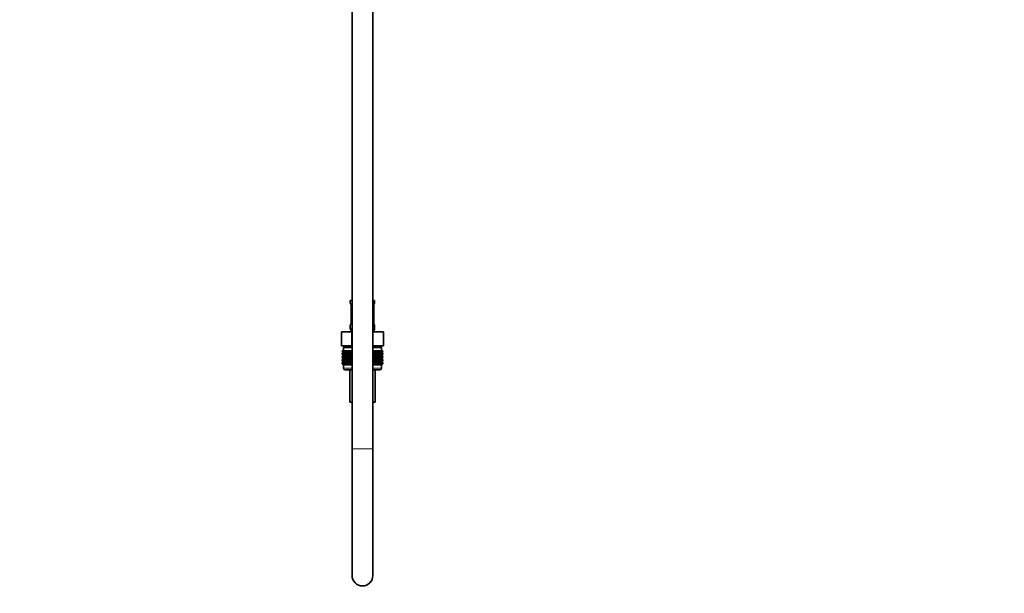
# Model space of a CAD drawing. Units: millimetres. Extents: x 0 to 2406, y 0 to 2729.
# Drawn here: x 1838 to 2406, y 1266 to 1597 of the extents above; entities that cross this region are included whole.
import ezdxf
from ezdxf import colors
from ezdxf.entities.mleader import LeaderData, LeaderLine
from ezdxf.math import Vec2, Vec3

# ---------------------------------------------------------------- set-up
doc = ezdxf.new("R2010")
doc.units = ezdxf.units.MM
doc.layers.add('DV4_Défaut', color=7, linetype='Continuous')
doc.layers.add('Défaut', color=7, linetype='Continuous')

# ---------------------------------------------------------------- blocks, each defined once
blk = doc.blocks.new('_DOT')
at = {"color": 0}
blk.add_line((0, 0), (-1, 0), dxfattribs=at)
at = {"color": 0, "const_width": 0.333}
blk.add_lwpolyline([(-0.1665, 0, 1), (0.1665, 0, 1)], format="xyb", close=True, dxfattribs=at)
blk = doc.blocks.new('SE3')
at = {"layer": 'DV4_Défaut', "color": 7, "linetype": 'Continuous', "lineweight": 35}
for p, q in [((2030.03, 2058.55), (2030.03, 1349.75)), ((2042.03, 1349.75), (2042.03, 2058.55)), ((2029.03, 1435.25), (2030.03, 1435.25)), ((2029.03, 1435.25), (2029.03, 1433.76)), ((2029.48, 1432.36), (2029.48, 1422.49)), ((2042.03, 1435.25), (2043.03, 1435.25)), ((2042.58, 1422.49), (2042.58, 1432.36)), ((2043.03, 1433.76), (2043.03, 1435.25)), ((2029.03, 1421.09), (2029.03, 1419.25)), ((2043.03, 1419.25), (2043.03, 1421.09)), ((2023.9, 1417.25), (2029.96, 1417.25)), ((2023.9, 1409.25), (2023.9, 1417.25)), ((2029.96, 1417.25), (2030.03, 1417.25)), ((2029.96, 1409.25), (2029.96, 1417.25)), ((2042.03, 1417.25), (2042.09, 1417.25)), ((2042.09, 1417.25), (2048.15, 1417.25)), ((2042.09, 1409.25), (2042.09, 1417.25)), ((2048.15, 1409.25), (2048.15, 1417.25)), ((2023.9, 1409.25), (2025.78, 1409.25)), ((2025.28, 1409.25), (2025.28, 1408.25)), ((2028.08, 1409.25), (2025.78, 1409.25)), ((2028.08, 1409.25), (2029.96, 1409.25)), ((2029.96, 1409.25), (2030.03, 1409.25)), ((2042.03, 1409.25), (2042.09, 1409.25)), ((2042.09, 1409.25), (2043.97, 1409.25)), ((2046.27, 1409.25), (2043.97, 1409.25)), ((2046.27, 1409.25), (2048.15, 1409.25)), ((2046.78, 1408.25), (2046.78, 1409.25)), ((2024.31, 1406.25), (2024.35, 1406.25)), ((2024.31, 1405.98), (2024.31, 1406.25)), ((2025.04, 1405.45), (2024.31, 1405.98)), ((2024.31, 1405.98), (2025.04, 1405.44)), ((2025.04, 1405.44), (2024.31, 1404.9)), ((2024.31, 1404.9), (2025.04, 1405.43)), ((2024.31, 1404.18), (2024.31, 1404.9)), ((2025.04, 1403.64), (2024.31, 1404.18)), ((2024.31, 1404.18), (2025.04, 1403.63)), ((2024.31, 1403.09), (2025.04, 1403.63)), ((2025.04, 1403.63), (2024.31, 1403.09)), ((2024.31, 1402.38), (2024.31, 1403.09)), ((2024.35, 1406.25), (2024.49, 1406.25)), ((2024.35, 1405.98), (2024.35, 1406.25)), ((2025.13, 1405.45), (2024.35, 1405.98)), ((2024.35, 1405.98), (2025.04, 1405.45)), ((2025.04, 1405.43), (2024.35, 1404.9)), ((2024.35, 1404.9), (2025.13, 1405.43)), ((2024.35, 1404.18), (2024.35, 1404.9)), ((2025.13, 1403.64), (2024.35, 1404.18)), ((2024.35, 1404.18), (2025.04, 1403.64)), ((2025.04, 1403.63), (2024.35, 1403.09)), ((2024.35, 1403.09), (2025.13, 1403.63)), ((2024.35, 1402.38), (2024.35, 1403.09)), ((2024.49, 1406.25), (2024.73, 1406.25)), ((2024.49, 1405.98), (2024.49, 1406.25)), ((2025.3, 1405.45), (2024.49, 1405.98)), ((2024.49, 1405.98), (2025.13, 1405.45)), ((2025.13, 1405.43), (2024.49, 1404.9)), ((2024.49, 1404.9), (2025.3, 1405.43)), ((2024.49, 1404.18), (2024.49, 1404.9)), ((2025.3, 1403.64), (2024.49, 1404.18)), ((2024.49, 1404.18), (2025.13, 1403.64)), ((2025.13, 1403.63), (2024.49, 1403.09)), ((2024.49, 1403.09), (2025.3, 1403.63)), ((2024.49, 1402.38), (2024.49, 1403.09)), ((2024.73, 1406.25), (2025.05, 1406.25)), ((2024.73, 1405.98), (2024.73, 1406.25)), ((2025.56, 1405.45), (2024.73, 1405.98)), ((2024.73, 1405.98), (2025.3, 1405.45)), ((2025.3, 1405.43), (2024.73, 1404.9)), ((2024.73, 1404.9), (2025.56, 1405.43)), ((2024.73, 1404.18), (2024.73, 1404.9)), ((2025.56, 1403.64), (2024.73, 1404.18)), ((2024.73, 1404.18), (2025.3, 1403.64)), ((2025.3, 1403.63), (2024.73, 1403.09)), ((2024.73, 1403.09), (2025.56, 1403.63)), ((2024.73, 1402.38), (2024.73, 1403.09)), ((2030.03, 1408.25), (2025.03, 1408.25)), ((2025.03, 1408.25), (2025.03, 1406.25)), ((2030.03, 1405.44), (2025.04, 1405.44)), ((2030.03, 1403.63), (2025.04, 1403.63)), ((2025.05, 1406.25), (2025.47, 1406.25)), ((2025.05, 1405.98), (2025.05, 1406.25)), ((2025.91, 1405.45), (2025.05, 1405.98)), ((2025.05, 1405.98), (2025.56, 1405.45)), ((2025.56, 1405.43), (2025.05, 1404.9)), ((2025.05, 1404.9), (2025.91, 1405.43)), ((2025.05, 1404.18), (2025.05, 1404.9)), ((2025.91, 1403.64), (2025.05, 1404.18)), ((2025.05, 1404.18), (2025.56, 1403.64)), ((2025.56, 1403.63), (2025.05, 1403.09)), ((2025.05, 1403.09), (2025.91, 1403.63)), ((2025.05, 1402.38), (2025.05, 1403.09)), ((2025.47, 1406.25), (2025.96, 1406.25)), ((2025.47, 1405.98), (2025.47, 1406.25)), ((2026.34, 1405.45), (2025.47, 1405.98)), ((2025.47, 1405.98), (2025.91, 1405.45)), ((2025.91, 1405.43), (2025.47, 1404.9)), ((2025.47, 1404.9), (2026.34, 1405.43)), ((2025.47, 1404.18), (2025.47, 1404.9)), ((2026.34, 1403.64), (2025.47, 1404.18)), ((2025.47, 1404.18), (2025.91, 1403.64)), ((2025.91, 1403.63), (2025.47, 1403.09)), ((2025.47, 1403.09), (2026.34, 1403.63)), ((2025.47, 1402.38), (2025.47, 1403.09)), ((2025.96, 1406.25), (2026.54, 1406.25)), ((2025.96, 1405.98), (2025.96, 1406.25)), ((2026.85, 1405.45), (2025.96, 1405.98)), ((2025.96, 1405.98), (2026.34, 1405.45)), ((2026.34, 1405.43), (2025.96, 1404.9)), ((2025.96, 1404.9), (2026.85, 1405.43)), ((2025.96, 1404.18), (2025.96, 1404.9)), ((2026.85, 1403.64), (2025.96, 1404.18)), ((2025.96, 1404.18), (2026.34, 1403.64)), ((2026.34, 1403.63), (2025.96, 1403.09)), ((2025.96, 1403.09), (2026.85, 1403.63)), ((2025.96, 1402.38), (2025.96, 1403.09)), ((2026.54, 1406.25), (2027.2, 1406.25)), ((2026.54, 1405.98), (2026.54, 1406.25)), ((2027.43, 1405.45), (2026.54, 1405.98)), ((2026.54, 1405.98), (2026.85, 1405.45)), ((2026.85, 1405.43), (2026.54, 1404.9)), ((2026.54, 1404.9), (2027.43, 1405.43)), ((2026.54, 1404.18), (2026.54, 1404.9)), ((2027.43, 1403.64), (2026.54, 1404.18)), ((2026.54, 1404.18), (2026.85, 1403.64)), ((2026.85, 1403.63), (2026.54, 1403.09)), ((2026.54, 1403.09), (2027.43, 1403.63)), ((2026.54, 1402.38), (2026.54, 1403.09)), ((2027.2, 1406.25), (2027.93, 1406.25)), ((2027.2, 1405.98), (2027.2, 1406.25)), ((2028.08, 1405.45), (2027.2, 1405.98)), ((2027.2, 1405.98), (2027.43, 1405.45)), ((2027.43, 1405.43), (2027.2, 1404.9)), ((2027.2, 1404.9), (2028.08, 1405.43)), ((2027.2, 1404.18), (2027.2, 1404.9)), ((2028.08, 1403.64), (2027.2, 1404.18)), ((2027.2, 1404.18), (2027.43, 1403.64)), ((2027.43, 1403.63), (2027.2, 1403.09)), ((2027.2, 1403.09), (2028.08, 1403.63)), ((2027.2, 1402.38), (2027.2, 1403.09)), ((2027.93, 1406.25), (2028.72, 1406.25)), ((2027.93, 1405.98), (2027.93, 1406.25)), ((2028.79, 1405.45), (2027.93, 1405.98)), ((2027.93, 1405.98), (2028.08, 1405.45)), ((2028.08, 1405.43), (2027.93, 1404.9)), ((2027.93, 1404.9), (2028.79, 1405.43)), ((2027.93, 1404.18), (2027.93, 1404.9)), ((2028.79, 1403.64), (2027.93, 1404.18)), ((2027.93, 1404.18), (2028.08, 1403.64)), ((2028.08, 1403.63), (2027.93, 1403.09)), ((2027.93, 1403.09), (2028.79, 1403.63)), ((2027.93, 1402.38), (2027.93, 1403.09)), ((2028.72, 1406.25), (2029.56, 1406.25)), ((2028.72, 1405.98), (2028.72, 1406.25)), ((2029.56, 1405.45), (2028.72, 1405.98)), ((2028.72, 1405.98), (2028.79, 1405.45)), ((2028.79, 1405.43), (2028.72, 1404.9)), ((2028.72, 1404.9), (2029.56, 1405.43)), ((2028.72, 1404.18), (2028.72, 1404.9)), ((2029.56, 1403.64), (2028.72, 1404.18)), ((2028.72, 1404.18), (2028.79, 1403.64)), ((2028.79, 1403.63), (2028.72, 1403.09)), ((2028.72, 1403.09), (2029.56, 1403.63)), ((2028.72, 1402.38), (2028.72, 1403.09)), ((2029.56, 1406.25), (2029.57, 1406.25)), ((2029.56, 1405.45), (2029.56, 1406.25)), ((2029.57, 1405.98), (2029.56, 1405.45)), ((2029.56, 1405.43), (2029.57, 1404.9)), ((2029.56, 1403.64), (2029.56, 1405.43)), ((2029.57, 1404.18), (2029.56, 1403.64)), ((2029.56, 1401.85), (2029.56, 1403.63)), ((2029.56, 1403.63), (2029.57, 1403.09)), ((2029.57, 1406.25), (2030.03, 1406.25)), ((2029.57, 1405.98), (2029.57, 1406.25)), ((2030.03, 1405.68), (2029.57, 1405.98)), ((2029.57, 1404.9), (2030.03, 1405.2)), ((2029.57, 1404.18), (2029.57, 1404.9)), ((2030.03, 1403.88), (2029.57, 1404.18)), ((2029.57, 1403.09), (2030.03, 1403.39)), ((2029.57, 1402.38), (2029.57, 1403.09)), ((2047.03, 1408.25), (2042.03, 1408.25)), ((2042.03, 1406.25), (2042.48, 1406.25)), ((2042.48, 1405.98), (2042.03, 1405.68)), ((2047.02, 1405.44), (2042.03, 1405.44)), ((2042.03, 1405.2), (2042.48, 1404.9)), ((2042.48, 1404.18), (2042.03, 1403.88)), ((2047.02, 1403.63), (2042.03, 1403.63)), ((2042.03, 1403.39), (2042.48, 1403.09)), ((2042.48, 1406.25), (2042.49, 1406.25)), ((2042.48, 1405.98), (2042.48, 1406.25)), ((2042.49, 1405.45), (2042.48, 1405.98)), ((2042.48, 1404.9), (2042.49, 1405.43)), ((2042.48, 1404.18), (2042.48, 1404.9)), ((2042.49, 1403.64), (2042.48, 1404.18)), ((2042.48, 1403.09), (2042.49, 1403.63)), ((2042.48, 1402.38), (2042.48, 1403.09)), ((2042.49, 1406.25), (2043.33, 1406.25)), ((2042.49, 1405.45), (2042.49, 1406.25)), ((2043.33, 1405.98), (2042.49, 1405.45)), ((2042.49, 1405.43), (2043.33, 1404.9)), ((2042.49, 1403.64), (2042.49, 1405.43)), ((2043.33, 1404.18), (2042.49, 1403.64)), ((2042.49, 1401.85), (2042.49, 1403.63)), ((2042.49, 1403.63), (2043.33, 1403.09)), ((2044.13, 1405.98), (2043.26, 1405.45)), ((2043.26, 1405.45), (2043.33, 1405.98)), ((2043.33, 1404.9), (2043.26, 1405.43)), ((2043.26, 1405.43), (2044.13, 1404.9)), ((2044.13, 1404.18), (2043.26, 1403.64)), ((2043.26, 1403.64), (2043.33, 1404.18)), ((2043.33, 1403.09), (2043.26, 1403.63)), ((2043.26, 1403.63), (2044.13, 1403.09)), ((2043.33, 1406.25), (2044.13, 1406.25)), ((2043.33, 1405.98), (2043.33, 1406.25)), ((2043.33, 1404.18), (2043.33, 1404.9)), ((2043.33, 1402.38), (2043.33, 1403.09)), ((2044.85, 1405.98), (2043.98, 1405.45)), ((2043.98, 1405.45), (2044.13, 1405.98)), ((2044.13, 1404.9), (2043.98, 1405.43)), ((2043.98, 1405.43), (2044.85, 1404.9)), ((2044.85, 1404.18), (2043.98, 1403.64)), ((2043.98, 1403.64), (2044.13, 1404.18)), ((2044.13, 1403.09), (2043.98, 1403.63)), ((2043.98, 1403.63), (2044.85, 1403.09)), ((2044.13, 1406.25), (2044.85, 1406.25)), ((2044.13, 1405.98), (2044.13, 1406.25)), ((2044.13, 1404.18), (2044.13, 1404.9)), ((2044.13, 1402.38), (2044.13, 1403.09)), ((2045.51, 1405.98), (2044.63, 1405.45)), ((2044.63, 1405.45), (2044.85, 1405.98)), ((2044.85, 1404.9), (2044.63, 1405.43)), ((2044.63, 1405.43), (2045.51, 1404.9)), ((2045.51, 1404.18), (2044.63, 1403.64)), ((2044.63, 1403.64), (2044.85, 1404.18)), ((2044.85, 1403.09), (2044.63, 1403.63)), ((2044.63, 1403.63), (2045.51, 1403.09)), ((2044.85, 1406.25), (2045.51, 1406.25)), ((2044.85, 1405.98), (2044.85, 1406.25)), ((2044.85, 1404.18), (2044.85, 1404.9)), ((2044.85, 1402.38), (2044.85, 1403.09)), ((2046.09, 1405.98), (2045.21, 1405.45)), ((2045.21, 1405.45), (2045.51, 1405.98)), ((2045.51, 1404.9), (2045.21, 1405.43)), ((2045.21, 1405.43), (2046.09, 1404.9)), ((2046.09, 1404.18), (2045.21, 1403.64)), ((2045.21, 1403.64), (2045.51, 1404.18)), ((2045.51, 1403.09), (2045.21, 1403.63)), ((2045.21, 1403.63), (2046.09, 1403.09)), ((2045.51, 1406.25), (2046.09, 1406.25)), ((2045.51, 1405.98), (2045.51, 1406.25)), ((2045.51, 1404.18), (2045.51, 1404.9)), ((2045.51, 1402.38), (2045.51, 1403.09)), ((2046.59, 1405.98), (2045.71, 1405.45)), ((2045.71, 1405.45), (2046.09, 1405.98)), ((2046.09, 1404.9), (2045.71, 1405.43)), ((2045.71, 1405.43), (2046.59, 1404.9)), ((2046.59, 1404.18), (2045.71, 1403.64)), ((2045.71, 1403.64), (2046.09, 1404.18)), ((2046.09, 1403.09), (2045.71, 1403.63)), ((2045.71, 1403.63), (2046.59, 1403.09)), ((2046.09, 1406.25), (2046.59, 1406.25)), ((2046.09, 1405.98), (2046.09, 1406.25)), ((2046.09, 1404.18), (2046.09, 1404.9)), ((2046.09, 1402.38), (2046.09, 1403.09)), ((2047, 1405.98), (2046.14, 1405.45)), ((2046.14, 1405.45), (2046.59, 1405.98)), ((2046.59, 1404.9), (2046.14, 1405.43)), ((2046.14, 1405.43), (2047, 1404.9)), ((2047, 1404.18), (2046.14, 1403.64)), ((2046.14, 1403.64), (2046.59, 1404.18)), ((2046.59, 1403.09), (2046.14, 1403.63)), ((2046.14, 1403.63), (2047, 1403.09)), ((2047.32, 1405.98), (2046.49, 1405.45)), ((2046.49, 1405.45), (2047, 1405.98)), ((2047, 1404.9), (2046.49, 1405.43)), ((2046.49, 1405.43), (2047.32, 1404.9)), ((2047.32, 1404.18), (2046.49, 1403.64)), ((2046.49, 1403.64), (2047, 1404.18)), ((2047, 1403.09), (2046.49, 1403.63)), ((2046.49, 1403.63), (2047.32, 1403.09)), ((2046.59, 1406.25), (2047, 1406.25)), ((2046.59, 1405.98), (2046.59, 1406.25)), ((2046.59, 1404.18), (2046.59, 1404.9)), ((2046.59, 1402.38), (2046.59, 1403.09)), ((2047.56, 1405.98), (2046.75, 1405.45)), ((2046.75, 1405.45), (2047.32, 1405.98)), ((2047.32, 1404.9), (2046.75, 1405.43)), ((2046.75, 1405.43), (2047.56, 1404.9)), ((2047.56, 1404.18), (2046.75, 1403.64)), ((2046.75, 1403.64), (2047.32, 1404.18)), ((2047.32, 1403.09), (2046.75, 1403.63)), ((2046.75, 1403.63), (2047.56, 1403.09)), ((2047.7, 1405.98), (2046.93, 1405.45)), ((2046.93, 1405.45), (2047.56, 1405.98)), ((2047.56, 1404.9), (2046.93, 1405.43)), ((2046.93, 1405.43), (2047.7, 1404.9)), ((2047.7, 1404.18), (2046.93, 1403.64)), ((2046.93, 1403.64), (2047.56, 1404.18)), ((2047.56, 1403.09), (2046.93, 1403.63)), ((2046.93, 1403.63), (2047.7, 1403.09)), ((2047, 1406.25), (2047.32, 1406.25)), ((2047, 1405.98), (2047, 1406.25)), ((2047, 1404.18), (2047, 1404.9)), ((2047, 1402.38), (2047, 1403.09)), ((2047.75, 1405.98), (2047.01, 1405.45)), ((2047.01, 1405.45), (2047.7, 1405.98)), ((2047.7, 1404.9), (2047.01, 1405.43)), ((2047.01, 1405.43), (2047.75, 1404.9)), ((2047.75, 1404.18), (2047.01, 1403.64)), ((2047.01, 1403.64), (2047.7, 1404.18)), ((2047.7, 1403.09), (2047.01, 1403.63)), ((2047.01, 1403.63), (2047.75, 1403.09)), ((2047.02, 1405.44), (2047.75, 1405.98)), ((2047.75, 1404.9), (2047.02, 1405.44)), ((2047.02, 1403.63), (2047.75, 1404.18)), ((2047.75, 1403.09), (2047.02, 1403.63)), ((2047.03, 1406.25), (2047.03, 1408.25)), ((2047.32, 1406.25), (2047.56, 1406.25)), ((2047.32, 1405.98), (2047.32, 1406.25)), ((2047.32, 1404.18), (2047.32, 1404.9)), ((2047.32, 1402.38), (2047.32, 1403.09)), ((2047.56, 1406.25), (2047.7, 1406.25)), ((2047.56, 1405.98), (2047.56, 1406.25)), ((2047.56, 1404.18), (2047.56, 1404.9)), ((2047.56, 1402.38), (2047.56, 1403.09)), ((2047.7, 1406.25), (2047.75, 1406.25)), ((2047.7, 1405.98), (2047.7, 1406.25)), ((2047.7, 1404.18), (2047.7, 1404.9)), ((2047.7, 1402.38), (2047.7, 1403.09)), ((2047.75, 1405.98), (2047.75, 1406.25)), ((2047.75, 1404.18), (2047.75, 1404.9)), ((2047.75, 1402.38), (2047.75, 1403.09)), ((2025.04, 1401.85), (2024.31, 1402.38)), ((2024.31, 1402.38), (2025.04, 1401.84)), ((2025.04, 1401.84), (2024.31, 1401.3)), ((2024.31, 1401.3), (2025.04, 1401.83)), ((2024.31, 1400.59), (2024.31, 1401.3)), ((2025.04, 1400.06), (2024.31, 1400.59)), ((2024.31, 1400.59), (2025.03, 1400.05)), ((2025.03, 1400.05), (2024.31, 1399.51)), ((2024.31, 1399.51), (2025.04, 1400.04)), ((2024.31, 1398.79), (2024.31, 1399.51)), ((2025.04, 1398.25), (2024.31, 1398.79)), ((2024.31, 1398.79), (2025.03, 1398.25)), ((2025.13, 1401.85), (2024.35, 1402.38)), ((2024.35, 1402.38), (2025.04, 1401.85)), ((2025.04, 1401.83), (2024.35, 1401.3)), ((2024.35, 1401.3), (2025.13, 1401.83)), ((2024.35, 1400.59), (2024.35, 1401.3)), ((2025.13, 1400.06), (2024.35, 1400.59)), ((2024.35, 1400.59), (2025.04, 1400.06)), ((2025.04, 1400.04), (2024.35, 1399.51)), ((2024.35, 1399.51), (2025.13, 1400.04)), ((2024.35, 1398.79), (2024.35, 1399.51)), ((2025.13, 1398.25), (2024.35, 1398.79)), ((2024.35, 1398.79), (2025.04, 1398.25)), ((2025.3, 1401.85), (2024.49, 1402.38)), ((2024.49, 1402.38), (2025.13, 1401.85)), ((2025.13, 1401.83), (2024.49, 1401.3)), ((2024.49, 1401.3), (2025.3, 1401.83)), ((2024.49, 1400.59), (2024.49, 1401.3)), ((2025.3, 1400.06), (2024.49, 1400.59)), ((2024.49, 1400.59), (2025.13, 1400.06)), ((2025.13, 1400.04), (2024.49, 1399.51)), ((2024.49, 1399.51), (2025.3, 1400.04)), ((2024.49, 1398.79), (2024.49, 1399.51)), ((2025.3, 1398.25), (2024.49, 1398.79)), ((2024.49, 1398.79), (2025.13, 1398.25)), ((2025.56, 1401.85), (2024.73, 1402.38)), ((2024.73, 1402.38), (2025.3, 1401.85)), ((2025.3, 1401.83), (2024.73, 1401.3)), ((2024.73, 1401.3), (2025.56, 1401.83)), ((2024.73, 1400.59), (2024.73, 1401.3)), ((2025.56, 1400.06), (2024.73, 1400.59)), ((2024.73, 1400.59), (2025.3, 1400.06)), ((2025.3, 1400.04), (2024.73, 1399.51)), ((2024.73, 1399.51), (2025.56, 1400.04)), ((2024.73, 1398.79), (2024.73, 1399.51)), ((2025.56, 1398.25), (2024.73, 1398.79)), ((2024.73, 1398.79), (2025.3, 1398.25)), ((2030.03, 1400.05), (2025.03, 1400.05)), ((2030.03, 1398.25), (2025.03, 1398.25)), ((2025.03, 1398.25), (2025.03, 1398.24)), ((2025.03, 1398.24), (2030.03, 1398.24)), ((2025.03, 1398.24), (2025.03, 1396.25)), ((2030.03, 1401.84), (2025.04, 1401.84)), ((2025.91, 1401.85), (2025.05, 1402.38)), ((2025.05, 1402.38), (2025.56, 1401.85)), ((2025.56, 1401.83), (2025.05, 1401.3)), ((2025.05, 1401.3), (2025.91, 1401.83)), ((2025.05, 1400.59), (2025.05, 1401.3)), ((2025.91, 1400.06), (2025.05, 1400.59)), ((2025.05, 1400.59), (2025.56, 1400.06)), ((2025.56, 1400.04), (2025.05, 1399.51)), ((2025.05, 1399.51), (2025.91, 1400.04)), ((2025.05, 1398.79), (2025.05, 1399.51)), ((2025.91, 1398.25), (2025.05, 1398.79)), ((2025.05, 1398.79), (2025.56, 1398.25)), ((2026.34, 1401.85), (2025.47, 1402.38)), ((2025.47, 1402.38), (2025.91, 1401.85)), ((2025.91, 1401.83), (2025.47, 1401.3)), ((2025.47, 1401.3), (2026.34, 1401.83)), ((2025.47, 1400.59), (2025.47, 1401.3)), ((2026.34, 1400.06), (2025.47, 1400.59)), ((2025.47, 1400.59), (2025.91, 1400.06)), ((2025.91, 1400.04), (2025.47, 1399.51)), ((2025.47, 1399.51), (2026.34, 1400.04)), ((2025.47, 1398.79), (2025.47, 1399.51)), ((2026.34, 1398.25), (2025.47, 1398.79)), ((2025.47, 1398.79), (2025.91, 1398.25)), ((2026.85, 1401.85), (2025.96, 1402.38)), ((2025.96, 1402.38), (2026.34, 1401.85)), ((2026.34, 1401.83), (2025.96, 1401.3)), ((2025.96, 1401.3), (2026.85, 1401.83)), ((2025.96, 1400.59), (2025.96, 1401.3)), ((2026.85, 1400.06), (2025.96, 1400.59)), ((2025.96, 1400.59), (2026.34, 1400.06)), ((2026.34, 1400.04), (2025.96, 1399.51)), ((2025.96, 1399.51), (2026.85, 1400.04)), ((2025.96, 1398.79), (2025.96, 1399.51)), ((2026.85, 1398.25), (2025.96, 1398.79)), ((2025.96, 1398.79), (2026.34, 1398.25)), ((2027.43, 1401.85), (2026.54, 1402.38)), ((2026.54, 1402.38), (2026.85, 1401.85)), ((2026.85, 1401.83), (2026.54, 1401.3)), ((2026.54, 1401.3), (2027.43, 1401.83)), ((2026.54, 1400.59), (2026.54, 1401.3)), ((2027.43, 1400.06), (2026.54, 1400.59)), ((2026.54, 1400.59), (2026.85, 1400.06)), ((2026.85, 1400.04), (2026.54, 1399.51)), ((2026.54, 1399.51), (2027.43, 1400.04)), ((2026.54, 1398.79), (2026.54, 1399.51)), ((2027.43, 1398.25), (2026.54, 1398.79)), ((2026.54, 1398.79), (2026.85, 1398.25)), ((2028.08, 1401.85), (2027.2, 1402.38)), ((2027.2, 1402.38), (2027.43, 1401.85)), ((2027.43, 1401.83), (2027.2, 1401.3)), ((2027.2, 1401.3), (2028.08, 1401.83)), ((2027.2, 1400.59), (2027.2, 1401.3)), ((2028.08, 1400.06), (2027.2, 1400.59)), ((2027.2, 1400.59), (2027.43, 1400.06)), ((2027.43, 1400.04), (2027.2, 1399.51)), ((2027.2, 1399.51), (2028.08, 1400.04)), ((2027.2, 1398.79), (2027.2, 1399.51)), ((2028.08, 1398.25), (2027.2, 1398.79)), ((2027.2, 1398.79), (2027.43, 1398.25)), ((2028.79, 1401.85), (2027.93, 1402.38)), ((2027.93, 1402.38), (2028.08, 1401.85)), ((2028.08, 1401.83), (2027.93, 1401.3)), ((2027.93, 1401.3), (2028.79, 1401.83)), ((2027.93, 1400.59), (2027.93, 1401.3)), ((2028.79, 1400.06), (2027.93, 1400.59)), ((2027.93, 1400.59), (2028.08, 1400.06)), ((2028.08, 1400.04), (2027.93, 1399.51)), ((2027.93, 1399.51), (2028.79, 1400.04)), ((2027.93, 1398.79), (2027.93, 1399.51)), ((2028.79, 1398.25), (2027.93, 1398.79)), ((2027.93, 1398.79), (2028.08, 1398.25)), ((2029.56, 1401.85), (2028.72, 1402.38)), ((2028.72, 1402.38), (2028.79, 1401.85)), ((2028.79, 1401.83), (2028.72, 1401.3)), ((2028.72, 1401.3), (2029.56, 1401.83)), ((2028.72, 1400.59), (2028.72, 1401.3)), ((2029.56, 1400.06), (2028.72, 1400.59)), ((2028.72, 1400.59), (2028.79, 1400.06)), ((2028.79, 1400.04), (2028.72, 1399.51)), ((2028.72, 1399.51), (2029.56, 1400.04)), ((2028.72, 1398.79), (2028.72, 1399.51)), ((2029.56, 1398.25), (2028.72, 1398.79)), ((2028.72, 1398.79), (2028.79, 1398.25)), ((2029.57, 1402.38), (2029.56, 1401.85)), ((2029.56, 1400.06), (2029.56, 1401.83)), ((2029.56, 1401.83), (2029.57, 1401.3)), ((2029.57, 1400.59), (2029.56, 1400.06)), ((2029.56, 1398.25), (2029.56, 1400.04)), ((2029.56, 1400.04), (2029.57, 1399.51)), ((2029.57, 1398.79), (2029.56, 1398.25)), ((2030.03, 1402.08), (2029.57, 1402.38)), ((2029.57, 1401.3), (2030.03, 1401.6)), ((2029.57, 1400.59), (2029.57, 1401.3)), ((2030.03, 1400.29), (2029.57, 1400.59)), ((2029.57, 1399.51), (2030.03, 1399.81)), ((2029.57, 1398.79), (2029.57, 1399.51)), ((2030.03, 1398.49), (2029.57, 1398.79)), ((2042.48, 1402.38), (2042.03, 1402.08)), ((2047.02, 1401.84), (2042.03, 1401.84)), ((2042.03, 1401.6), (2042.48, 1401.3)), ((2042.48, 1400.59), (2042.03, 1400.29)), ((2047.02, 1400.05), (2042.03, 1400.05)), ((2042.03, 1399.81), (2042.48, 1399.51)), ((2042.48, 1398.79), (2042.03, 1398.49)), ((2047.02, 1398.25), (2042.03, 1398.25)), ((2042.03, 1398.24), (2047.03, 1398.24)), ((2042.49, 1401.85), (2042.48, 1402.38)), ((2042.48, 1401.3), (2042.49, 1401.83)), ((2042.48, 1400.59), (2042.48, 1401.3)), ((2042.49, 1400.06), (2042.48, 1400.59)), ((2042.48, 1399.51), (2042.49, 1400.04)), ((2042.48, 1398.79), (2042.48, 1399.51)), ((2042.49, 1398.25), (2042.48, 1398.79)), ((2043.33, 1402.38), (2042.49, 1401.85)), ((2042.49, 1400.06), (2042.49, 1401.83)), ((2042.49, 1401.83), (2043.33, 1401.3)), ((2043.33, 1400.59), (2042.49, 1400.06)), ((2042.49, 1398.25), (2042.49, 1400.04)), ((2042.49, 1400.04), (2043.33, 1399.51)), ((2043.33, 1398.79), (2042.49, 1398.25)), ((2044.13, 1402.38), (2043.26, 1401.85)), ((2043.26, 1401.85), (2043.33, 1402.38)), ((2043.33, 1401.3), (2043.26, 1401.83)), ((2043.26, 1401.83), (2044.13, 1401.3)), ((2044.13, 1400.59), (2043.26, 1400.06)), ((2043.26, 1400.06), (2043.33, 1400.59)), ((2043.33, 1399.51), (2043.26, 1400.04)), ((2043.26, 1400.04), (2044.13, 1399.51)), ((2044.13, 1398.79), (2043.26, 1398.25)), ((2043.26, 1398.25), (2043.33, 1398.79)), ((2043.33, 1400.59), (2043.33, 1401.3)), ((2043.33, 1398.79), (2043.33, 1399.51)), ((2044.85, 1402.38), (2043.98, 1401.85)), ((2043.98, 1401.85), (2044.13, 1402.38)), ((2044.13, 1401.3), (2043.98, 1401.83)), ((2043.98, 1401.83), (2044.85, 1401.3)), ((2044.85, 1400.59), (2043.98, 1400.06)), ((2043.98, 1400.06), (2044.13, 1400.59)), ((2044.13, 1399.51), (2043.98, 1400.04)), ((2043.98, 1400.04), (2044.85, 1399.51)), ((2044.85, 1398.79), (2043.98, 1398.25)), ((2043.98, 1398.25), (2044.13, 1398.79)), ((2044.13, 1400.59), (2044.13, 1401.3)), ((2044.13, 1398.79), (2044.13, 1399.51)), ((2045.51, 1402.38), (2044.63, 1401.85)), ((2044.63, 1401.85), (2044.85, 1402.38)), ((2044.85, 1401.3), (2044.63, 1401.83)), ((2044.63, 1401.83), (2045.51, 1401.3)), ((2045.51, 1400.59), (2044.63, 1400.06)), ((2044.63, 1400.06), (2044.85, 1400.59)), ((2044.85, 1399.51), (2044.63, 1400.04)), ((2044.63, 1400.04), (2045.51, 1399.51)), ((2045.51, 1398.79), (2044.63, 1398.25)), ((2044.63, 1398.25), (2044.85, 1398.79)), ((2044.85, 1400.59), (2044.85, 1401.3)), ((2044.85, 1398.79), (2044.85, 1399.51)), ((2046.09, 1402.38), (2045.21, 1401.85)), ((2045.21, 1401.85), (2045.51, 1402.38)), ((2045.51, 1401.3), (2045.21, 1401.83)), ((2045.21, 1401.83), (2046.09, 1401.3)), ((2046.09, 1400.59), (2045.21, 1400.06)), ((2045.21, 1400.06), (2045.51, 1400.59)), ((2045.51, 1399.51), (2045.21, 1400.04)), ((2045.21, 1400.04), (2046.09, 1399.51)), ((2046.09, 1398.79), (2045.21, 1398.25)), ((2045.21, 1398.25), (2045.51, 1398.79)), ((2045.51, 1400.59), (2045.51, 1401.3)), ((2045.51, 1398.79), (2045.51, 1399.51)), ((2046.59, 1402.38), (2045.71, 1401.85)), ((2045.71, 1401.85), (2046.09, 1402.38)), ((2046.09, 1401.3), (2045.71, 1401.83)), ((2045.71, 1401.83), (2046.59, 1401.3)), ((2046.59, 1400.59), (2045.71, 1400.06)), ((2045.71, 1400.06), (2046.09, 1400.59)), ((2046.09, 1399.51), (2045.71, 1400.04)), ((2045.71, 1400.04), (2046.59, 1399.51)), ((2046.59, 1398.79), (2045.71, 1398.25)), ((2045.71, 1398.25), (2046.09, 1398.79)), ((2046.09, 1400.59), (2046.09, 1401.3)), ((2046.09, 1398.79), (2046.09, 1399.51)), ((2047, 1402.38), (2046.14, 1401.85)), ((2046.14, 1401.85), (2046.59, 1402.38)), ((2046.59, 1401.3), (2046.14, 1401.83)), ((2046.14, 1401.83), (2047, 1401.3)), ((2047, 1400.59), (2046.14, 1400.06)), ((2046.14, 1400.06), (2046.59, 1400.59)), ((2046.59, 1399.51), (2046.14, 1400.04)), ((2046.14, 1400.04), (2047, 1399.51)), ((2047, 1398.79), (2046.14, 1398.25)), ((2046.14, 1398.25), (2046.59, 1398.79)), ((2047.32, 1402.38), (2046.49, 1401.85)), ((2046.49, 1401.85), (2047, 1402.38)), ((2047, 1401.3), (2046.49, 1401.83)), ((2046.49, 1401.83), (2047.32, 1401.3)), ((2047.32, 1400.59), (2046.49, 1400.06)), ((2046.49, 1400.06), (2047, 1400.59)), ((2047, 1399.51), (2046.49, 1400.04)), ((2046.49, 1400.04), (2047.32, 1399.51)), ((2047.32, 1398.79), (2046.49, 1398.25)), ((2046.49, 1398.25), (2047, 1398.79)), ((2046.59, 1400.59), (2046.59, 1401.3)), ((2046.59, 1398.79), (2046.59, 1399.51)), ((2047.56, 1402.38), (2046.75, 1401.85)), ((2046.75, 1401.85), (2047.32, 1402.38)), ((2047.32, 1401.3), (2046.75, 1401.83)), ((2046.75, 1401.83), (2047.56, 1401.3)), ((2047.56, 1400.59), (2046.75, 1400.06)), ((2046.75, 1400.06), (2047.32, 1400.59)), ((2047.32, 1399.51), (2046.75, 1400.04)), ((2046.75, 1400.04), (2047.56, 1399.51)), ((2047.56, 1398.79), (2046.75, 1398.25)), ((2046.75, 1398.25), (2047.32, 1398.79)), ((2047.7, 1402.38), (2046.93, 1401.85)), ((2046.93, 1401.85), (2047.56, 1402.38)), ((2047.56, 1401.3), (2046.93, 1401.83)), ((2046.93, 1401.83), (2047.7, 1401.3)), ((2047.7, 1400.59), (2046.93, 1400.06)), ((2046.93, 1400.06), (2047.56, 1400.59)), ((2047.56, 1399.51), (2046.93, 1400.04)), ((2046.93, 1400.04), (2047.7, 1399.51)), ((2047.7, 1398.79), (2046.93, 1398.25)), ((2046.93, 1398.25), (2047.56, 1398.79)), ((2047, 1400.59), (2047, 1401.3)), ((2047, 1398.79), (2047, 1399.51)), ((2047.75, 1402.38), (2047.01, 1401.85)), ((2047.01, 1401.85), (2047.7, 1402.38)), ((2047.7, 1401.3), (2047.01, 1401.83)), ((2047.01, 1401.83), (2047.75, 1401.3)), ((2047.75, 1400.59), (2047.01, 1400.06)), ((2047.01, 1400.06), (2047.7, 1400.59)), ((2047.7, 1399.51), (2047.01, 1400.04)), ((2047.01, 1400.04), (2047.75, 1399.51)), ((2047.75, 1398.79), (2047.01, 1398.25)), ((2047.01, 1398.25), (2047.7, 1398.79)), ((2047.02, 1401.84), (2047.75, 1402.38)), ((2047.75, 1401.3), (2047.02, 1401.84)), ((2047.02, 1400.05), (2047.75, 1400.59)), ((2047.75, 1399.51), (2047.02, 1400.05)), ((2047.02, 1398.25), (2047.75, 1398.79)), ((2047.03, 1398.24), (2047.02, 1398.25)), ((2047.03, 1396.25), (2047.03, 1398.24)), ((2047.32, 1400.59), (2047.32, 1401.3)), ((2047.32, 1398.79), (2047.32, 1399.51)), ((2047.56, 1400.59), (2047.56, 1401.3)), ((2047.56, 1398.79), (2047.56, 1399.51)), ((2047.7, 1400.59), (2047.7, 1401.3)), ((2047.7, 1398.79), (2047.7, 1399.51)), ((2047.75, 1400.59), (2047.75, 1401.3)), ((2047.75, 1398.79), (2047.75, 1399.51)), ((2030.03, 1395.25), (2026.03, 1395.25)), ((2028.73, 1395.25), (2028.73, 1376.75)), ((2046.03, 1395.25), (2042.03, 1395.25)), ((2043.33, 1376.75), (2043.33, 1395.25)), ((2030.03, 1376.75), (2028.73, 1376.75)), ((2043.33, 1376.75), (2042.03, 1376.75)), ((2030.03, 1349.75), (2030.03, 1276.75)), ((2042.03, 1276.75), (2042.03, 1349.75))]:
    blk.add_line(p, q, dxfattribs=at)
at = {"layer": 'DV4_Défaut', "color": 7, "linetype": 'Continuous', "lineweight": 18}
for p, q in [((2029.11, 1433.76), (2029.03, 1433.76)), ((2029.5, 1432.36), (2029.48, 1432.36)), ((2029.5, 1432.36), (2029.5, 1422.49)), ((2029.62, 1422.49), (2029.62, 1432.36)), ((2030.03, 1432.36), (2029.62, 1432.36)), ((2042.03, 1432.36), (2042.44, 1432.36)), ((2042.44, 1432.36), (2042.44, 1422.49)), ((2042.55, 1422.49), (2042.55, 1432.36)), ((2042.55, 1432.36), (2042.58, 1432.36)), ((2042.95, 1433.76), (2043.03, 1433.76)), ((2029.03, 1421.09), (2029.11, 1421.09)), ((2029.48, 1422.49), (2029.5, 1422.49)), ((2029.62, 1422.49), (2030.03, 1422.49)), ((2042.44, 1422.49), (2042.03, 1422.49)), ((2042.58, 1422.49), (2042.55, 1422.49)), ((2043.03, 1421.09), (2042.95, 1421.09)), ((2029.03, 1419.25), (2030.03, 1419.25)), ((2042.03, 1419.25), (2043.03, 1419.25)), ((2025.03, 1396.25), (2030.03, 1396.25)), ((2042.03, 1396.25), (2047.03, 1396.25)), ((2030.03, 1349.75), (2042.03, 1349.75))]:
    blk.add_line(p, q, dxfattribs=at)
at = {"layer": 'DV4_Défaut', "color": 7, "linetype": 'Continuous', "lineweight": 35}
for centre, radius, start, end in [((2029.43, 1433.76), 0.4, 180, 250.8835), ((2026.67, 1432.41), 2.81, 359.1356, 10.1016), ((2045.35, 1432.4), 2.78, 169.6158, 180.6734), ((2042.63, 1433.76), 0.4, 289.513, 0), ((2029.43, 1421.09), 0.4, 109.513, 180), ((2026.7, 1422.46), 2.78, 349.6149, 0.6719), ((2045.38, 1422.45), 2.81, 179.1345, 190.107), ((2042.63, 1421.09), 0.4, 0, 70.8835), ((2031.03, 1419.25), 2, 180, 240), ((2041.03, 1419.25), 2, 300, 0), ((2026.03, 1396.25), 1, 180, 270), ((2046.03, 1396.25), 1, 270, 0), ((2036.03, 1276.75), 6, 180, 0)]:
    blk.add_arc(centre, radius, start, end, dxfattribs=at)
at = {"layer": 'DV4_Défaut', "color": 7, "linetype": 'Continuous', "lineweight": 18}
for centre, radius, start, end in [((2026.16, 1432.37), 3.35, 359.8705, 10.2708), ((2032.39, 1432.38), 2.78, 167.8078, 180.3687), ((2039.66, 1432.38), 2.78, 359.628, 12.1955), ((2045.9, 1432.37), 3.35, 169.7304, 180.1284), ((2026.15, 1422.48), 3.35, 349.7304, 0.1284), ((2032.39, 1422.47), 2.78, 179.628, 192.1955), ((2039.66, 1422.47), 2.78, 347.8078, 0.3687), ((2045.9, 1422.48), 3.35, 179.8705, 190.2708)]:
    blk.add_arc(centre, radius, start, end, dxfattribs=at)
for centre, major_axis, ratio, start_param, end_param in [((2029.5, 1433.76), (0, -0.4), 0.988455, 4.712389, 5.592836), ((2029.83, 1432.97), (0.394, 0.069), 0.426558, 2.752818, 3.146572), ((2030.04, 1432.97), (0.391, -0.084), 0.411702, 3.62283, 4.760061), ((2042.01, 1432.97), (-0.391, -0.084), 0.411702, 1.523125, 2.660356), ((2042.23, 1432.97), (-0.394, 0.069), 0.426558, 3.127773, 3.530367), ((2042.55, 1433.76), (0, -0.4), 0.988455, 0.69841, 1.570796), ((2029.5, 1421.09), (0, -0.4), 0.988455, 3.831788, 4.712389), ((2029.83, 1421.88), (0.394, -0.069), 0.426558, 3.127912, 3.530367), ((2030.04, 1421.88), (-0.391, -0.084), 0.411702, 4.664717, 5.801948), ((2042.01, 1421.88), (0.391, -0.084), 0.411702, 0.481237, 1.618468), ((2042.23, 1421.88), (-0.394, -0.069), 0.426558, 2.752818, 3.147691), ((2042.55, 1421.09), (0, -0.4), 0.988455, 1.570796, 2.463845)]:
    blk.add_ellipse(centre, major_axis=major_axis, ratio=ratio, start_param=start_param, end_param=end_param, dxfattribs=at)
for points, knots in [([(2029.11, 1433.76), (2029.13, 1433.76), (2029.15, 1433.75), (2029.21, 1433.68), (2029.24, 1433.62), (2029.3, 1433.49), (2029.34, 1433.4), (2029.4, 1433.2), (2029.43, 1433.09), (2029.45, 1432.97)], [0, 0, 0, 0, 0.25, 0.25, 0.5, 0.5, 0.75, 0.75, 1, 1, 1, 1]), ([(2029.68, 1432.97), (2029.71, 1433.09), (2029.74, 1433.2), (2029.83, 1433.4), (2029.89, 1433.48), (2029.97, 1433.58), (2030, 1433.61), (2030.02, 1433.63)], [0, 0, 0, 0, 0.414667, 0.414667, 0.829334, 0.829334, 1, 1, 1, 1]), ([(2042.03, 1433.63), (2042.06, 1433.6), (2042.08, 1433.58), (2042.16, 1433.49), (2042.22, 1433.4), (2042.31, 1433.2), (2042.34, 1433.09), (2042.37, 1432.97)], [0, 0, 0, 0, 0.160916, 0.160916, 0.580458, 0.580458, 1, 1, 1, 1]), ([(2042.6, 1432.97), (2042.62, 1433.09), (2042.65, 1433.2), (2042.71, 1433.4), (2042.75, 1433.48), (2042.81, 1433.62), (2042.84, 1433.67), (2042.9, 1433.75), (2042.92, 1433.76), (2042.95, 1433.76)], [0, 0, 0, 0, 0.25, 0.25, 0.5, 0.5, 0.75, 0.75, 1, 1, 1, 1]), ([(2029.45, 1421.88), (2029.43, 1421.76), (2029.4, 1421.65), (2029.34, 1421.45), (2029.31, 1421.37), (2029.24, 1421.23), (2029.21, 1421.18), (2029.15, 1421.11), (2029.13, 1421.09), (2029.11, 1421.09)], [0, 0, 0, 0, 0.25, 0.25, 0.5, 0.5, 0.75, 0.75, 1, 1, 1, 1]), ([(2030.02, 1421.23), (2029.99, 1421.25), (2029.97, 1421.27), (2029.89, 1421.37), (2029.83, 1421.45), (2029.74, 1421.65), (2029.71, 1421.76), (2029.68, 1421.88)], [0, 0, 0, 0, 0.160916, 0.160916, 0.580458, 0.580458, 1, 1, 1, 1]), ([(2042.37, 1421.88), (2042.34, 1421.76), (2042.31, 1421.65), (2042.22, 1421.45), (2042.16, 1421.37), (2042.08, 1421.27), (2042.05, 1421.25), (2042.03, 1421.22)], [0, 0, 0, 0, 0.414667, 0.414667, 0.829334, 0.829334, 1, 1, 1, 1]), ([(2042.95, 1421.09), (2042.92, 1421.09), (2042.9, 1421.11), (2042.84, 1421.18), (2042.81, 1421.23), (2042.75, 1421.37), (2042.71, 1421.45), (2042.65, 1421.65), (2042.62, 1421.76), (2042.6, 1421.88)], [0, 0, 0, 0, 0.25, 0.25, 0.5, 0.5, 0.75, 0.75, 1, 1, 1, 1])]:
    blk.add_open_spline(points, degree=3, knots=knots, dxfattribs=at)
at = {"layer": 'DV4_Défaut', "color": 7, "linetype": 'Continuous', "lineweight": 35}
for points, knots in [([(2029.25, 1433.47), (2029.25, 1433.47), (2029.26, 1433.46), (2029.28, 1433.41), (2029.32, 1433.33), (2029.36, 1433.2), (2029.4, 1433.05), (2029.42, 1432.94), (2029.43, 1432.9)], [0, 0, 0, 0, 0.1205813, 0.2715641, 0.4498021, 0.6521057, 0.8635915, 1, 1, 1, 1]), ([(2042.62, 1432.9), (2042.63, 1432.95), (2042.65, 1433.06), (2042.69, 1433.22), (2042.74, 1433.35), (2042.78, 1433.43), (2042.8, 1433.47), (2042.8, 1433.47), (2042.8, 1433.47)], [0, 0, 0, 0, 0.155109, 0.370442, 0.588622, 0.774258, 0.927855, 1, 1, 1, 1]), ([(2029.43, 1421.96), (2029.42, 1421.9), (2029.4, 1421.79), (2029.36, 1421.64), (2029.31, 1421.51), (2029.28, 1421.42), (2029.26, 1421.39), (2029.25, 1421.38), (2029.25, 1421.38)], [0, 0, 0, 0, 0.1549658, 0.3703356, 0.5885526, 0.77422, 0.927843, 1, 1, 1, 1]), ([(2042.8, 1421.38), (2042.8, 1421.38), (2042.79, 1421.39), (2042.77, 1421.44), (2042.73, 1421.53), (2042.69, 1421.66), (2042.65, 1421.81), (2042.63, 1421.91), (2042.62, 1421.96)], [0, 0, 0, 0, 0.12059, 0.271584, 0.449835, 0.652153, 0.863654, 1, 1, 1, 1])]:
    blk.add_open_spline(points, degree=3, knots=knots, dxfattribs=at)

msp = doc.modelspace()

# ---------------------------------------------------------------- block references
at = {"layer": 'Défaut'}
msp.add_blockref('SE3', (0, 0), dxfattribs=at)

# ---------------------------------------------------------------- leaders
at = {"layer": 'Défaut', "color": 7, "linetype": 'Continuous', "lineweight": 18}
ml = msp.add_multileader_mtext('Standard', dxfattribs=at)
ml.set_content('{\\pxsm0.9;\\fSolid Edge ISO|b1||i0||c0|p34;\\W1.;19/03/2021\\P}', color=256)
ml.set_leader_properties()
ml.set_arrow_properties(name='DOT')
ml.build(insert=Vec2(0, 0))
ml.multileader.update_dxf_attribs({"leader_type": 0, "dogleg_length": 0, "arrow_head_size": 12})
ctx = ml.context
ctx.base_point, ctx.char_height, ctx.arrow_head_size, ctx.landing_gap_size = Vec3(2318.73, 2721.54), 12, 12, 4.2
notes = []
notes.append((ctx, [(0, (0, 0, 0), (0, 0), (1, 0), 1, [])]))
ctx.mtext.insert = Vec3(2320.73, 2727.66)
for ctx, leaders in notes:
    for number, flags, end, landing, length, lines in leaders:
        leader = LeaderData()
        leader.index, (leader.has_last_leader_line, leader.has_dogleg_vector, leader.attachment_direction) = number, flags
        leader.last_leader_point, leader.dogleg_vector, leader.dogleg_length = Vec3(end), Vec3(landing), length
        for number, points, colour, breaks in lines:
            line = LeaderLine()
            line.index, line.vertices, line.color, line.breaks = number, Vec3.list(points), colors.encode_raw_color(colour), breaks
            leader.lines.append(line)
        ctx.leaders.append(leader)

doc.saveas('drawing.dxf')
